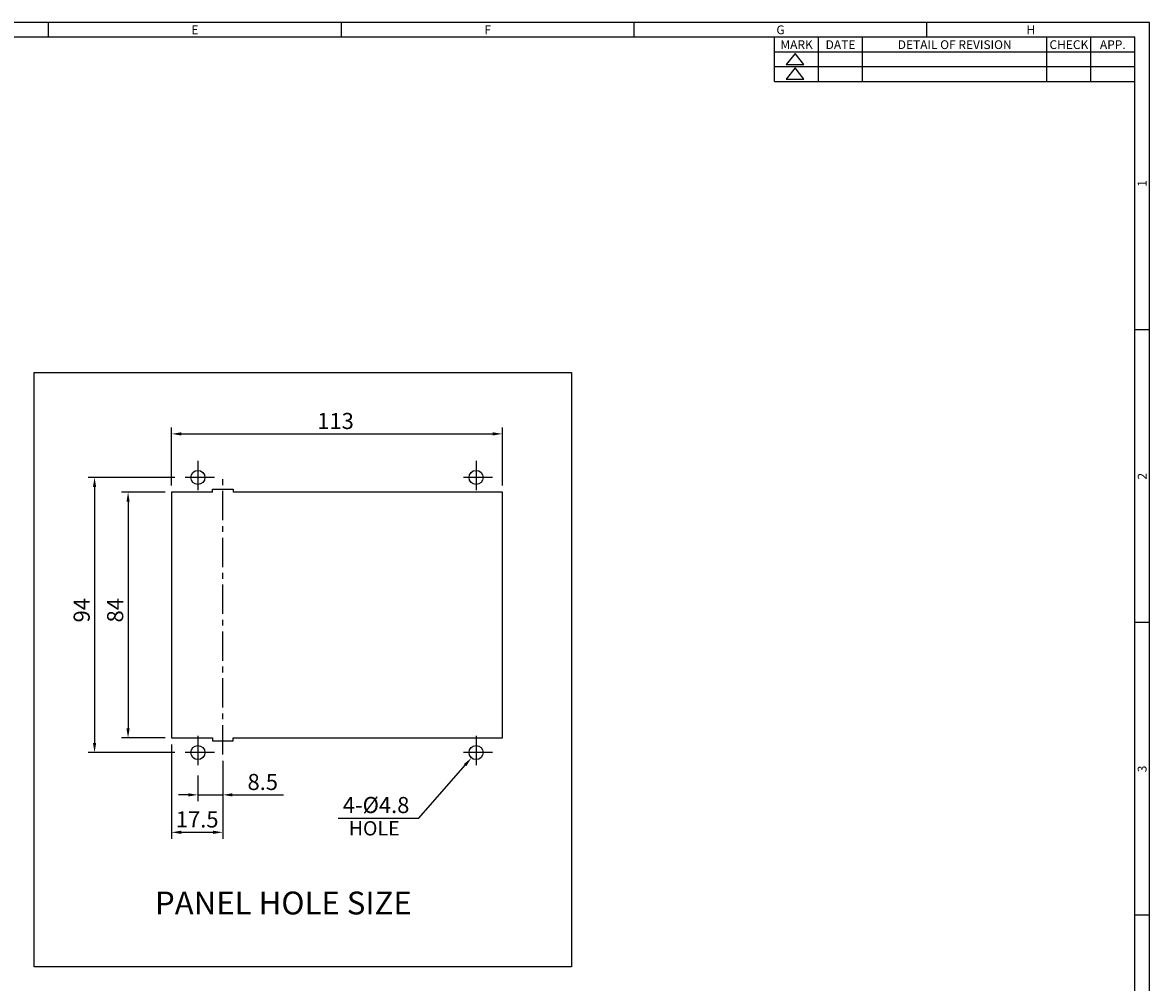
# Model space of a CAD drawing. Extents: x 0 to 781, y 0 to 539.
# Drawn here: x 396 to 781, y 211 to 539 of the extents above; entities that cross this region are included whole.
import ezdxf
from ezdxf.enums import TextEntityAlignment as Align

# ---------------------------------------------------------------- set-up
doc = ezdxf.new("R2010")
doc.units = 0
doc.header["$LTSCALE"] = 8
doc.header["$MEASUREMENT"] = 0
doc.linetypes.add('CENTER', pattern=[2, 1.25, -0.25, 0.25, -0.25])
doc.linetypes.add('PHANTOM', pattern=[63.5, 31.75, -6.35, 6.35, -6.35, 6.35, -6.35])
doc.layers.get('0').update_dxf_attribs({"linetype": 'CONTINUOUS'})
for name, color, linetype in [('기준선', 6, 'CENTER'), ('치수선', 1, 'CONTINUOUS'), ('카피', 9, 'CONTINUOUS'), ('타공치수테두리', 62, 'PHANTOM')]:
    doc.layers.add(name, color=color, linetype=linetype)
doc.styles.add('Arial', font='arialbd.ttf')
doc.styles.add('KB', font='gulim.ttc')
doc.styles.add('style1', font='gulim.ttc')

msp = doc.modelspace()

# ---------------------------------------------------------------- linework, layer by layer
at = {"color": 3}
for p, q in [((781, 539), (0, 539)), ((405, 534), (405, 539)), ((505, 534), (505, 539)), ((605, 534), (605, 539)), ((705, 534), (705, 539)), ((781, 0), (781, 539)), ((776, 534), (5, 534)), ((652.98, 518.88), (652.98, 534)), ((667.98, 518.88), (667.98, 534)), ((776, 5), (776, 534)), ((775.98, 528.88), (652.98, 528.88)), ((660.05, 528.38), (656.96, 524.61)), ((662.95, 524.61), (660.05, 528.38)), ((656.96, 524.61), (662.95, 524.61)), ((660.05, 523.47), (656.96, 519.7)), ((662.95, 519.7), (660.05, 523.47)), ((656.96, 519.7), (662.95, 519.7)), ((652.98, 518.88), (776, 518.88)), ((781, 434), (776, 434)), ((781, 334), (776, 334)), ((781, 234), (776, 234))]:
    msp.add_line(p, q, dxfattribs=at)
at = {"color": 5}
for p, q in [((682.98, 518.88), (682.98, 534)), ((745.98, 518.88), (745.98, 534)), ((760.98, 518.88), (760.98, 534)), ((775.98, 523.88), (652.98, 523.88))]:
    msp.add_line(p, q, dxfattribs=at)
for p, q in [((447.01, 378.59), (447.01, 294.59)), ((461.01, 378.59), (447.01, 378.59)), ((461.01, 378.59), (461.01, 379.59)), ((461.01, 379.59), (468.01, 379.59)), ((468.01, 379.59), (468.01, 378.59)), ((560.01, 378.59), (468.01, 378.59)), ((560.01, 294.59), (560.01, 378.59)), ((447.01, 294.59), (461.01, 294.59)), ((461.01, 294.59), (461.01, 293.59)), ((461.01, 293.59), (468.01, 293.59)), ((468.01, 294.59), (560.01, 294.59)), ((468.01, 293.59), (468.01, 294.59))]:
    msp.add_line(p, q)
for centre in [(456.01, 383.59), (551.01, 383.59), (456.01, 289.59), (551.01, 289.59)]:
    msp.add_circle(centre, 2.4)
at = {"layer": '기준선', "color": 1}
for p, q in [((456.01, 389.26), (456.01, 377.92)), ((551.01, 389.26), (551.01, 377.92)), ((461.67, 383.59), (450.34, 383.59)), ((464.51, 288.98), (464.51, 384.2)), ((556.67, 383.59), (545.34, 383.59)), ((456.01, 295.26), (456.01, 283.92)), ((551.01, 295.26), (551.01, 283.92)), ((461.67, 289.59), (450.34, 289.59)), ((556.67, 289.59), (545.34, 289.59))]:
    msp.add_line(p, q, dxfattribs=at)
at = {"layer": '치수선', "color": 6}
for p, q in [((447.01, 380.79), (447.01, 400.67)), ((560.01, 380.79), (560.01, 400.67)), ((450.31, 398.47), (556.71, 398.47)), ((448.14, 383.59), (418.51, 383.59)), ((420.71, 380.29), (420.71, 292.89)), ((444.81, 378.59), (429.96, 378.59)), ((432.16, 375.29), (432.16, 297.89)), ((444.81, 294.59), (429.96, 294.59)), ((448.14, 289.59), (418.51, 289.59)), ((447.01, 292.39), (447.01, 260.15)), ((464.51, 286.78), (464.51, 272.95)), ((464.51, 286.78), (464.51, 260.15)), ((531.42, 267.16), (547.26, 285.3)), ((456.01, 281.72), (456.01, 272.95)), ((452.71, 275.15), (449.41, 275.15)), ((456.01, 275.15), (464.51, 275.15)), ((467.81, 275.15), (485.21, 275.15)), ((503.95, 267.16), (531.42, 267.16)), ((450.31, 262.35), (461.21, 262.35))]:
    msp.add_line(p, q, dxfattribs=at)
for points in [[(450.31, 399.02), (450.31, 397.92), (447.01, 398.47)], [(556.71, 399.02), (556.71, 397.92), (560.01, 398.47)], [(420.16, 380.29), (421.26, 380.29), (420.71, 383.59)], [(431.61, 375.29), (432.71, 375.29), (432.16, 378.59)], [(431.61, 297.89), (432.71, 297.89), (432.16, 294.59)], [(420.16, 292.89), (421.26, 292.89), (420.71, 289.59)], [(546.84, 285.66), (547.67, 284.94), (549.43, 287.78)], [(452.71, 275.7), (452.71, 274.6), (456.01, 275.15)], [(467.81, 275.7), (467.81, 274.6), (464.51, 275.15)], [(450.31, 262.9), (450.31, 261.8), (447.01, 262.35)], [(461.21, 262.9), (461.21, 261.8), (464.51, 262.35)]]:
    msp.add_solid(points, dxfattribs=at)
at = {"layer": '타공치수테두리'}
msp.add_lwpolyline([(400.14, 419.46), (583.59, 419.46), (583.59, 216.45), (400.14, 216.45)], close=True, dxfattribs=at)

# ---------------------------------------------------------------- texts
at = {"color": 3, "style": 'style1'}
for s, p in [('E', (455, 536.5)), ('F', (555, 536.5)), ('G', (655, 536.5)), ('H', (740.5, 536.5)), ('MARK', (660.48, 531.44)), ('DATE', (675.48, 531.44)), ('DETAIL OF REVISION', (714.48, 531.44)), ('CHECK', (753.48, 531.44)), ('APP.', (768.48, 531.44))]:
    msp.add_text(s, height=3, dxfattribs=at).set_placement(p, align=Align.MIDDLE_CENTER)
for s, p in [('1', (778.5, 484)), ('2', (778.5, 384)), ('3', (778.5, 284))]:
    msp.add_text(s, height=3, rotation=90, dxfattribs=at).set_placement(p, align=Align.MIDDLE_CENTER)
at = {"layer": '치수선', "color": 7, "style": 'KB'}
msp.add_text('HOLE', height=4.9, dxfattribs=at).set_placement((507.52, 261.27))
at = {"layer": '치수선', "color": 7, "char_height": 5.5, "attachment_point": 5, "style": 'KB'}
for s, insert in [('\\A1;113', (503.03, 402.88)), ('\\A1;8.5', (478.16, 279.55)), ('\\A1;4-Ø4.8', (516.86, 271.68)), ('\\A1;17.5', (455.76, 266.75))]:
    msp.add_mtext(s, dxfattribs=dict(at, insert=insert))
at = {"layer": '치수선', "color": 7, "char_height": 5.5, "attachment_point": 5, "rotation": 90, "style": 'KB'}
for s, insert in [('\\A1;94', (416.3, 338.21)), ('\\A1;84', (427.76, 338.21))]:
    msp.add_mtext(s, dxfattribs=dict(at, insert=insert))
at = {"layer": '카피', "style": 'Arial'}
msp.add_text('PANEL HOLE SIZE', height=7.8139, dxfattribs=at).set_placement((441.35, 234.29))

doc.saveas('drawing.dxf')
